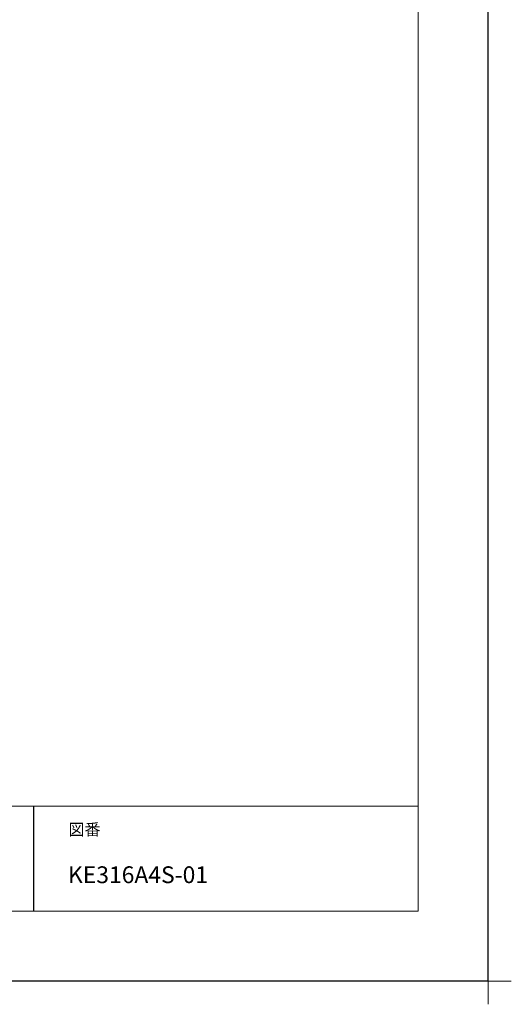
# Model space of a CAD drawing. Extents: x 15500 to 35094, y 32300 to 41409.
# Drawn here: x 26190 to 28299, y 32300 to 36522 of the extents above; entities that cross this region are included whole.
import ezdxf

# ---------------------------------------------------------------- set-up
doc = ezdxf.new("R2010")
doc.units = 0
doc.header["$LTSCALE"] = 80
doc.header["$MEASUREMENT"] = 0
doc.layers.get('0').update_dxf_attribs({"linetype": 'CONTINUOUS'})
doc.layers.get('DEFPOINTS').update_dxf_attribs({"linetype": 'CONTINUOUS'})
doc.layers.add('一般', color=7, linetype='CONTINUOUS', lineweight=15)
doc.layers.add('図面枠', color=3, linetype='CONTINUOUS', lineweight=15)
doc.styles.add('sanwa1', font='romans.shx', dxfattribs={"bigfont": 'extfont2.shx'})

# ---------------------------------------------------------------- blocks, each defined once
blk = doc.blocks.new('グループ-13-1')
at = {"layer": '一般', "color": 7, "linetype": 'Continuous', "lineweight": 5}
for p, q in [((12408.3, -2805.9), (12408.3, -2673.1)), ((12341.9, -2739.5), (12474.7, -2739.5))]:
    blk.add_line(p, q, dxfattribs=at)

msp = doc.modelspace()

# ---------------------------------------------------------------- linework, layer by layer
msp.add_line((26249.599, 33149.599), (26249.599, 32699.599))
at = {"layer": 'DEFPOINTS'}
for q in [(28199.599, 41309.599), (15599.599, 32399.599)]:
    msp.add_line((28199.599, 32399.599), q, dxfattribs=at)
at = {"layer": '図面枠'}
for p, q in [((27899.599, 32699.599), (27899.599, 41009.599)), ((15899.599, 33149.599), (27899.599, 33149.599)), ((15899.599, 32699.599), (27899.599, 32699.599))]:
    msp.add_line(p, q, dxfattribs=at)

# ---------------------------------------------------------------- block references
at = {"layer": 'DEFPOINTS', "color": 7, "xscale": 1.5, "yscale": 1.5, "zscale": 1.5}
msp.add_blockref('グループ-13-1', (9587.111, 36508.849), dxfattribs=at)

# ---------------------------------------------------------------- texts
at = {"layer": '図面枠', "linetype": 'Continuous', "style": 'sanwa1'}
msp.add_text('KE316A4S-01', height=72, dxfattribs=at).set_placement((26397.599, 32819.599))
at = {"layer": '図面枠', "insert": (26399.599, 33074.599), "char_height": 50.4, "attachment_point": 1, "line_spacing_factor": 2.243545, "style": 'sanwa1'}
msp.add_mtext('{\\f小塚ゴシック Pr6N M|b0|i0|c128|p0;図番}', dxfattribs=at)

doc.saveas('drawing.dxf')
